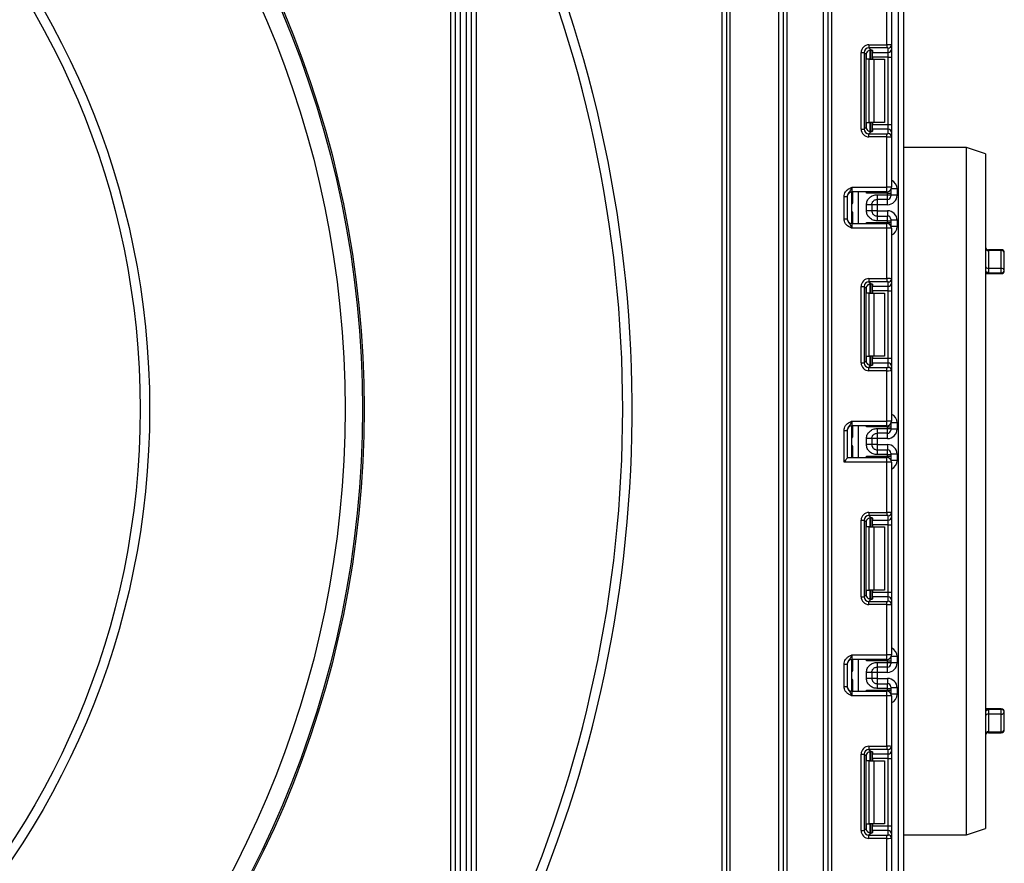
# Model space of a CAD drawing. Units: millimetres. Extents: x 40 to 2075, y -24 to 1455.
# Drawn here: x 663 to 819, y 782 to 916 of the extents above; entities that cross this region are included whole.
import ezdxf

# ---------------------------------------------------------------- set-up
doc = ezdxf.new("R2010")
doc.units = ezdxf.units.MM
doc.header["$LTSCALE"] = 5
doc.linetypes.add('SLD-Сплошная', pattern=[0])

msp = doc.modelspace()

# ---------------------------------------------------------------- linework, layer by layer
at = {"color": 7, "linetype": 'SLD-Сплошная', "lineweight": 25}
for p, q in [((791.07424, 629.59378), (791.07424, 1197.59376)), ((791.57423, 1197.59376), (791.57423, 629.59378)), ((802.22424, 623.84378), (802.22424, 1102.34378)), ((802.97423, 1093.16839), (802.97423, 623.84378)), ((733.72424, 738.06427), (733.72424, 924.34378)), ((734.47424, 924.34378), (734.47424, 739.23474)), ((735.22424, 924.34378), (735.22424, 759.63291)), ((774.22424, 735.59378), (774.22424, 924.34378)), ((774.97424, 735.59378), (774.97424, 924.34378)), ((775.47424, 924.34378), (775.47424, 735.59378)), ((783.22423, 735.59378), (783.22423, 924.34378)), ((783.97424, 627.59378), (783.97424, 924.34378)), ((784.47423, 924.34378), (784.47423, 627.59378)), ((790.32423, 627.59378), (790.32423, 924.34378)), ((800.32424, 911.61229), (800.32424, 919.59377)), ((801.07424, 919.59377), (801.07424, 911.58159)), ((731.22423, 752.38597), (731.22423, 919.34378)), ((731.97424, 739.23474), (731.97424, 919.34378)), ((732.72424, 919.34378), (732.72424, 738.06427)), ((797.51306, 911.61229), (800.32424, 911.61229)), ((797.51306, 911.61229), (797.51306, 911.11602)), ((800.32424, 911.61229), (800.32424, 911.11602)), ((796.27239, 898.24928), (796.27239, 910.37162)), ((796.27239, 910.37162), (796.76866, 910.37162)), ((796.76866, 910.37162), (796.76866, 898.24928)), ((797.0831, 910.05717), (796.76866, 910.37162)), ((797.0831, 898.56373), (797.0831, 910.05717)), ((800.32424, 911.11602), (797.51306, 911.11602)), ((797.51306, 911.11602), (797.85448, 910.77463)), ((797.97424, 910.75544), (797.97424, 909.31044)), ((798.07424, 910.70948), (798.07424, 910.39131)), ((798.07424, 910.39131), (800.57424, 910.39131)), ((798.07424, 909.64691), (798.07424, 910.39131)), ((800.57424, 910.39131), (800.57424, 911.08532)), ((800.57424, 909.64691), (800.57424, 910.39131)), ((801.07424, 911.58159), (801.07424, 910.88758)), ((801.07424, 910.88758), (801.07424, 909.64691)), ((797.56003, 909.31044), (797.12216, 909.31044)), ((797.56003, 899.31045), (797.56003, 909.31044)), ((797.56003, 909.31044), (798.26713, 909.31044)), ((800.57424, 909.64691), (798.07424, 909.64691)), ((798.07424, 909.64691), (798.07424, 909.31044)), ((798.26713, 909.31044), (798.26713, 899.31045)), ((798.26713, 909.31044), (799.97424, 909.31044)), ((799.97424, 909.31044), (799.97424, 899.31045)), ((800.57424, 909.64691), (801.07424, 909.64691)), ((800.57424, 898.97399), (800.57424, 909.64691)), ((801.07424, 909.64691), (801.07424, 898.97399)), ((797.12216, 899.31045), (797.56003, 899.31045)), ((798.26713, 899.31045), (797.56003, 899.31045)), ((797.97424, 899.31045), (797.97424, 897.86546)), ((798.07424, 899.31045), (798.07424, 898.97399)), ((799.97424, 899.31045), (798.26713, 899.31045)), ((796.27239, 898.24928), (796.76866, 898.24928)), ((796.76866, 898.24928), (797.0831, 898.56373)), ((797.85448, 897.84627), (797.51306, 897.50485)), ((798.07424, 898.97399), (800.57424, 898.97399)), ((798.07424, 898.22958), (798.07424, 898.97399)), ((798.07424, 898.22958), (798.07424, 897.91138)), ((800.57424, 898.22958), (798.07424, 898.22958)), ((800.57424, 898.22958), (800.57424, 898.97399)), ((800.57424, 898.97399), (801.07424, 898.97399)), ((800.57424, 897.53555), (800.57424, 898.22958)), ((801.07424, 898.97399), (801.07424, 897.73331)), ((801.07424, 897.73331), (801.07424, 897.03928)), ((797.51306, 897.00858), (797.51306, 897.50485)), ((797.51306, 897.50485), (800.32424, 897.50485)), ((800.32424, 897.00858), (797.51306, 897.00858)), ((800.32424, 897.00858), (800.32424, 897.50485)), ((800.32424, 889.0271), (800.32424, 897.00858)), ((801.07424, 897.03928), (801.07424, 889.0271)), ((812.97424, 895.34376), (802.97423, 895.34376)), ((815.97423, 894.34378), (812.97424, 895.34376)), ((812.97424, 786.34378), (812.97424, 895.34376)), ((815.97423, 894.34378), (815.97423, 787.34378)), ((794.82424, 889.0271), (794.82424, 888.2771)), ((794.82424, 889.0271), (800.32424, 889.0271)), ((800.32424, 888.2771), (794.82424, 888.2771)), ((794.82424, 883.2771), (794.82424, 888.2771)), ((794.97423, 886.68702), (794.97423, 888.2771)), ((800.32424, 888.2771), (800.32424, 889.0271)), ((801.07424, 889.0271), (800.32424, 889.0271)), ((800.97424, 888.65293), (800.97424, 888.59902)), ((800.97424, 888.59902), (800.97424, 888.09909)), ((801.97425, 888.75957), (801.97425, 887.75943)), ((793.57424, 887.5481), (794.07425, 887.5481)), ((793.57424, 884.00613), (793.57424, 887.5481)), ((794.07425, 887.5481), (794.07425, 884.00613)), ((800.47423, 888.09909), (797.12216, 888.09909)), ((798.82424, 887.8447), (800.47423, 887.8447)), ((800.47423, 887.09481), (798.82424, 887.09481)), ((800.47423, 887.8447), (800.47423, 888.09909)), ((800.47423, 888.09909), (800.97424, 888.09909)), ((800.47423, 887.09481), (800.47423, 887.8447)), ((800.47423, 887.8447), (800.97424, 887.8447)), ((800.97424, 888.09909), (800.97424, 887.8447)), ((800.97424, 887.8447), (800.97424, 887.59471)), ((801.97425, 887.75943), (800.97424, 887.75943)), ((794.82613, 885.27711), (794.82613, 886.27712)), ((797.12425, 885.30804), (797.12425, 886.24619)), ((798.82424, 886.25921), (797.97424, 886.25921)), ((797.97424, 886.24619), (797.97424, 885.30804)), ((798.82424, 885.29502), (797.97424, 885.29502)), ((800.47423, 886.25921), (798.82424, 886.25921)), ((798.82424, 886.25921), (798.82424, 885.29502)), ((798.82424, 885.29502), (800.47423, 885.29502)), ((793.57424, 884.00613), (794.07425, 884.00613)), ((794.97423, 883.2771), (794.97423, 884.86721)), ((798.82424, 884.45942), (798.82424, 883.70953)), ((798.82424, 884.45942), (800.47423, 884.45942)), ((800.47423, 883.70953), (798.82424, 883.70953)), ((800.47423, 883.70953), (800.47423, 884.45942)), ((800.47423, 883.45514), (800.47423, 883.70953)), ((800.47423, 883.70953), (800.97424, 883.70953)), ((800.97424, 883.95949), (800.97424, 883.70953)), ((801.97425, 883.7948), (800.97424, 883.7948)), ((800.97424, 883.70953), (800.97424, 883.45514)), ((801.97425, 883.7948), (801.97425, 882.79463)), ((794.82424, 883.2771), (794.82424, 882.5271)), ((794.82424, 883.2771), (800.32424, 883.2771)), ((800.32424, 882.5271), (794.82424, 882.5271)), ((797.12216, 883.45514), (800.47423, 883.45514)), ((800.32424, 882.5271), (800.32424, 883.2771)), ((800.32424, 874.54563), (800.32424, 882.5271)), ((801.07424, 882.5271), (800.32424, 882.5271)), ((800.47423, 883.45514), (800.97424, 883.45514)), ((800.97424, 883.45514), (800.97424, 882.95521)), ((800.97424, 882.95521), (800.97424, 882.90127)), ((801.07424, 882.5271), (801.07424, 874.51494)), ((818.47423, 879.1305), (816.47425, 879.1305)), ((816.47425, 878.99734), (816.47425, 876.17512)), ((818.47423, 878.99734), (816.47425, 878.99734)), ((818.47423, 876.17512), (818.47423, 878.99734)), ((818.97425, 875.8354), (818.97425, 878.6305)), ((816.47425, 876.17512), (816.47425, 875.46526)), ((816.47425, 876.17512), (818.47423, 876.17512)), ((818.47423, 875.46526), (818.47423, 876.17512)), ((797.51306, 874.54563), (800.32424, 874.54563)), ((797.51306, 874.54563), (797.51306, 874.04936)), ((800.32424, 874.54563), (800.32424, 874.04936)), ((801.07424, 874.51494), (801.07424, 873.82091)), ((815.97423, 875.33541), (818.47423, 875.33541)), ((816.47425, 875.46526), (818.47423, 875.46526)), ((796.27239, 861.1826), (796.27239, 873.30495)), ((796.27239, 873.30495), (796.76866, 873.30495)), ((796.76866, 873.30495), (796.76866, 861.1826)), ((797.0831, 872.9905), (796.76866, 873.30495)), ((797.0831, 861.49704), (797.0831, 872.9905)), ((800.32424, 874.04936), (797.51306, 874.04936)), ((797.51306, 874.04936), (797.85448, 873.70795)), ((797.97424, 873.68877), (797.97424, 872.24378)), ((798.07424, 873.64283), (798.07424, 873.32465)), ((798.07424, 873.32465), (800.57424, 873.32465)), ((798.07424, 872.58023), (798.07424, 873.32465)), ((800.57424, 873.32465), (800.57424, 874.01867)), ((800.57424, 872.58023), (800.57424, 873.32465)), ((801.07424, 873.82091), (801.07424, 872.58023)), ((797.56003, 872.24378), (797.12216, 872.24378)), ((797.56003, 862.24377), (797.56003, 872.24378)), ((797.56003, 872.24378), (798.26713, 872.24378)), ((800.57424, 872.58023), (798.07424, 872.58023)), ((798.07424, 872.58023), (798.07424, 872.24378)), ((798.26713, 872.24378), (798.26713, 862.24377)), ((798.26713, 872.24378), (799.97424, 872.24378)), ((799.97424, 872.24378), (799.97424, 862.24377)), ((800.57424, 872.58023), (801.07424, 872.58023)), ((800.57424, 861.90732), (800.57424, 872.58023)), ((801.07424, 872.58023), (801.07424, 861.90732)), ((797.12216, 862.24377), (797.56003, 862.24377)), ((798.26713, 862.24377), (797.56003, 862.24377)), ((797.97424, 862.24377), (797.97424, 860.79879)), ((798.07424, 862.24377), (798.07424, 861.90732)), ((798.07424, 861.90732), (800.57424, 861.90732)), ((798.07424, 861.16291), (798.07424, 861.90732)), ((799.97424, 862.24377), (798.26713, 862.24377)), ((800.57424, 861.16291), (800.57424, 861.90732)), ((800.57424, 861.90732), (801.07424, 861.90732)), ((801.07424, 861.90732), (801.07424, 860.66663)), ((796.27239, 861.1826), (796.76866, 861.1826)), ((796.76866, 861.1826), (797.0831, 861.49704)), ((797.85448, 860.7796), (797.51306, 860.4382)), ((797.51306, 859.94193), (797.51306, 860.4382)), ((797.51306, 860.4382), (800.32424, 860.4382)), ((798.07424, 861.16291), (798.07424, 860.84473)), ((800.57424, 861.16291), (798.07424, 861.16291)), ((800.32424, 859.94193), (800.32424, 860.4382)), ((800.57424, 860.46889), (800.57424, 861.16291)), ((801.07424, 860.66663), (801.07424, 859.97263)), ((800.32424, 859.94193), (797.51306, 859.94193)), ((800.32424, 851.96045), (800.32424, 859.94193)), ((801.07424, 859.97263), (801.07424, 851.96045)), ((794.82424, 851.96045), (794.82424, 851.21044)), ((794.82424, 851.96045), (800.32424, 851.96045)), ((800.32424, 851.21044), (794.82424, 851.21044)), ((794.82424, 846.21045), (794.82424, 851.21044)), ((794.97423, 849.62034), (794.97423, 851.21044)), ((800.47423, 851.03242), (797.12216, 851.03242)), ((798.82424, 850.77803), (800.47423, 850.77803)), ((800.32424, 851.21044), (800.32424, 851.96045)), ((801.07424, 851.96045), (800.32424, 851.96045)), ((800.47423, 850.77803), (800.47423, 851.03242)), ((800.47423, 851.03242), (800.97424, 851.03242)), ((800.47423, 850.02814), (800.47423, 850.77803)), ((800.47423, 850.77803), (800.97424, 850.77803)), ((800.97424, 851.58628), (800.97424, 851.53235)), ((800.97424, 851.53235), (800.97424, 851.03242)), ((800.97424, 851.03242), (800.97424, 850.77803)), ((800.97424, 850.77803), (800.97424, 850.52806)), ((801.97425, 851.69291), (801.97425, 850.69276)), ((793.57424, 850.48142), (794.07425, 850.48142)), ((793.57424, 845.46044), (793.57424, 850.48142)), ((794.07425, 850.48142), (794.07425, 846.16755)), ((794.82613, 848.21044), (794.82613, 849.21044)), ((797.12425, 848.24136), (797.12425, 849.17952)), ((798.82424, 849.19253), (797.97424, 849.19253)), ((797.97424, 849.17952), (797.97424, 848.24136)), ((800.47423, 850.02814), (798.82424, 850.02814)), ((800.47423, 849.19253), (798.82424, 849.19253)), ((798.82424, 849.19253), (798.82424, 848.22835)), ((801.97425, 850.69276), (800.97424, 850.69276)), ((794.97423, 846.21045), (794.97423, 847.80054)), ((798.82424, 848.22835), (797.97424, 848.22835)), ((798.82424, 848.22835), (800.47423, 848.22835)), ((794.07425, 846.21045), (800.32424, 846.21045)), ((797.12216, 846.38846), (800.47423, 846.38846)), ((798.82424, 847.39275), (798.82424, 846.64287)), ((798.82424, 847.39275), (800.47423, 847.39275)), ((800.47423, 846.64287), (798.82424, 846.64287)), ((800.32424, 845.46044), (800.32424, 846.21045)), ((800.47423, 846.64287), (800.47423, 847.39275)), ((800.47423, 846.38846), (800.47423, 846.64287)), ((800.47423, 846.64287), (800.97424, 846.64287)), ((800.47423, 846.38846), (800.97424, 846.38846)), ((800.97424, 846.89283), (800.97424, 846.64287)), ((801.97425, 846.72813), (800.97424, 846.72813)), ((800.97424, 846.64287), (800.97424, 846.38846)), ((800.97424, 846.38846), (800.97424, 845.88854)), ((801.97425, 846.72813), (801.97425, 845.72798)), ((800.32424, 845.46044), (793.57424, 845.46044)), ((800.32424, 837.47896), (800.32424, 845.46044)), ((801.07424, 845.46044), (800.32424, 845.46044)), ((800.97424, 845.88854), (800.97424, 845.83461)), ((801.07424, 845.46044), (801.07424, 837.44827)), ((797.51306, 837.47896), (800.32424, 837.47896)), ((797.51306, 837.47896), (797.51306, 836.9827)), ((800.32424, 836.9827), (797.51306, 836.9827)), ((797.51306, 836.9827), (797.85448, 836.6413)), ((800.32424, 837.47896), (800.32424, 836.9827)), ((800.57424, 836.25798), (800.57424, 836.952)), ((801.07424, 837.44827), (801.07424, 836.75425)), ((801.07424, 836.75425), (801.07424, 835.51356)), ((796.27239, 824.11595), (796.27239, 836.23828)), ((796.27239, 836.23828), (796.76866, 836.23828)), ((796.76866, 836.23828), (796.76866, 824.11595)), ((797.0831, 835.92383), (796.76866, 836.23828)), ((797.0831, 824.43038), (797.0831, 835.92383)), ((797.56003, 835.17711), (797.12216, 835.17711)), ((797.56003, 825.17712), (797.56003, 835.17711)), ((797.56003, 835.17711), (798.26713, 835.17711)), ((797.97424, 836.6221), (797.97424, 835.17711)), ((798.07424, 836.57616), (798.07424, 836.25798)), ((798.07424, 836.25798), (800.57424, 836.25798)), ((798.07424, 835.51356), (798.07424, 836.25798)), ((800.57424, 835.51356), (798.07424, 835.51356)), ((798.07424, 835.51356), (798.07424, 835.17711)), ((798.26713, 835.17711), (798.26713, 825.17712)), ((798.26713, 835.17711), (799.97424, 835.17711)), ((799.97424, 835.17711), (799.97424, 825.17712)), ((800.57424, 835.51356), (800.57424, 836.25798)), ((800.57424, 835.51356), (801.07424, 835.51356)), ((800.57424, 824.84065), (800.57424, 835.51356)), ((801.07424, 835.51356), (801.07424, 824.84065)), ((796.76866, 824.11595), (797.0831, 824.43038)), ((797.12216, 825.17712), (797.56003, 825.17712)), ((798.26713, 825.17712), (797.56003, 825.17712)), ((797.97424, 825.17712), (797.97424, 823.73212)), ((798.07424, 825.17712), (798.07424, 824.84065)), ((798.07424, 824.84065), (800.57424, 824.84065)), ((798.07424, 824.09625), (798.07424, 824.84065)), ((799.97424, 825.17712), (798.26713, 825.17712)), ((800.57424, 824.09625), (800.57424, 824.84065)), ((800.57424, 824.84065), (801.07424, 824.84065)), ((801.07424, 824.84065), (801.07424, 823.59998)), ((796.27239, 824.11595), (796.76866, 824.11595)), ((797.85448, 823.71293), (797.51306, 823.37153)), ((797.51306, 822.87526), (797.51306, 823.37153)), ((797.51306, 823.37153), (800.32424, 823.37153)), ((800.32424, 822.87526), (797.51306, 822.87526)), ((798.07424, 824.09625), (798.07424, 823.77806)), ((800.57424, 824.09625), (798.07424, 824.09625)), ((800.32424, 822.87526), (800.32424, 823.37153)), ((800.32424, 814.89378), (800.32424, 822.87526)), ((800.57424, 823.40223), (800.57424, 824.09625)), ((801.07424, 823.59998), (801.07424, 822.90596)), ((801.07424, 822.90596), (801.07424, 814.89378)), ((794.82424, 814.89378), (794.82424, 814.14378)), ((794.82424, 814.89378), (800.32424, 814.89378)), ((800.32424, 814.14378), (800.32424, 814.89378)), ((801.07424, 814.89378), (800.32424, 814.89378)), ((793.57424, 813.41475), (794.07425, 813.41475)), ((793.57424, 809.87279), (793.57424, 813.41475)), ((794.07425, 813.41475), (794.07425, 809.87279)), ((800.32424, 814.14378), (794.82424, 814.14378)), ((794.82424, 809.14378), (794.82424, 814.14378)), ((794.97423, 812.55369), (794.97423, 814.14378)), ((800.47423, 813.96575), (797.12216, 813.96575)), ((798.82424, 813.71136), (800.47423, 813.71136)), ((800.47423, 813.71136), (800.47423, 813.96575)), ((800.47423, 813.96575), (800.97424, 813.96575)), ((800.47423, 812.96147), (800.47423, 813.71136)), ((800.47423, 813.71136), (800.97424, 813.71136)), ((800.97424, 814.51961), (800.97424, 814.46569)), ((800.97424, 814.46569), (800.97424, 813.96575)), ((800.97424, 813.96575), (800.97424, 813.71136)), ((800.97424, 813.71136), (800.97424, 813.46139)), ((801.97425, 813.62609), (800.97424, 813.62609)), ((801.97425, 814.62625), (801.97425, 813.62609)), ((794.82613, 811.14377), (794.82613, 812.14377)), ((797.12425, 811.17469), (797.12425, 812.11285)), ((798.82424, 812.12586), (797.97424, 812.12586)), ((797.97424, 812.11285), (797.97424, 811.17469)), ((800.47423, 812.96147), (798.82424, 812.96147)), ((800.47423, 812.12586), (798.82424, 812.12586)), ((798.82424, 812.12586), (798.82424, 811.1617)), ((794.97423, 809.14378), (794.97423, 810.73387)), ((798.82424, 811.1617), (797.97424, 811.1617)), ((798.82424, 811.1617), (800.47423, 811.1617)), ((798.82424, 810.32608), (798.82424, 809.5762)), ((798.82424, 810.32608), (800.47423, 810.32608)), ((800.47423, 809.5762), (800.47423, 810.32608)), ((793.57424, 809.87279), (794.07425, 809.87279)), ((794.82424, 809.14378), (794.82424, 808.39378)), ((794.82424, 809.14378), (800.32424, 809.14378)), ((797.12216, 809.32179), (800.47423, 809.32179)), ((800.47423, 809.5762), (798.82424, 809.5762)), ((800.32424, 808.39378), (800.32424, 809.14378)), ((800.47423, 809.32179), (800.47423, 809.5762)), ((800.47423, 809.5762), (800.97424, 809.5762)), ((800.47423, 809.32179), (800.97424, 809.32179)), ((800.97424, 809.82616), (800.97424, 809.5762)), ((801.97425, 809.66146), (800.97424, 809.66146)), ((800.97424, 809.5762), (800.97424, 809.32179)), ((800.97424, 809.32179), (800.97424, 808.82187)), ((800.97424, 808.82187), (800.97424, 808.76794)), ((801.97425, 809.66146), (801.97425, 808.66131)), ((800.32424, 808.39378), (794.82424, 808.39378)), ((800.32424, 800.4123), (800.32424, 808.39378)), ((801.07424, 808.39378), (800.32424, 808.39378)), ((801.07424, 808.39378), (801.07424, 800.3816)), ((818.47423, 806.35215), (815.97423, 806.35215)), ((816.47425, 806.22229), (816.47425, 805.51243)), ((818.47423, 806.22229), (816.47425, 806.22229)), ((816.47425, 805.51243), (816.47425, 802.69021)), ((818.47423, 805.51243), (816.47425, 805.51243)), ((818.47423, 805.51243), (818.47423, 806.22229)), ((818.47423, 802.69021), (818.47423, 805.51243)), ((818.97425, 803.05706), (818.97425, 805.85214)), ((816.47425, 802.69021), (818.47423, 802.69021)), ((816.47425, 802.55707), (818.47423, 802.55707)), ((797.51306, 800.4123), (800.32424, 800.4123)), ((797.51306, 800.4123), (797.51306, 799.91603)), ((800.32424, 799.91603), (797.51306, 799.91603)), ((797.51306, 799.91603), (797.85448, 799.57463)), ((797.97424, 799.55543), (797.97424, 798.11044)), ((798.07424, 799.50949), (798.07424, 799.19131)), ((800.32424, 800.4123), (800.32424, 799.91603)), ((800.57424, 799.19131), (800.57424, 799.88533)), ((801.07424, 800.3816), (801.07424, 799.68758)), ((801.07424, 799.68758), (801.07424, 798.44689)), ((796.27239, 787.04928), (796.27239, 799.17161)), ((796.27239, 799.17161), (796.76866, 799.17161)), ((796.76866, 799.17161), (796.76866, 787.04928)), ((797.0831, 798.85717), (796.76866, 799.17161)), ((797.0831, 787.36372), (797.0831, 798.85717)), ((797.56003, 798.11044), (797.12216, 798.11044)), ((797.56003, 788.11045), (797.56003, 798.11044)), ((797.56003, 798.11044), (798.26713, 798.11044)), ((798.07424, 799.19131), (800.57424, 799.19131)), ((798.07424, 798.44689), (798.07424, 799.19131)), ((800.57424, 798.44689), (798.07424, 798.44689)), ((798.07424, 798.44689), (798.07424, 798.11044)), ((798.26713, 798.11044), (798.26713, 788.11045)), ((798.26713, 798.11044), (799.97424, 798.11044)), ((799.97424, 798.11044), (799.97424, 788.11045)), ((800.57424, 798.44689), (800.57424, 799.19131)), ((800.57424, 798.44689), (801.07424, 798.44689)), ((800.57424, 787.77398), (800.57424, 798.44689)), ((801.07424, 798.44689), (801.07424, 787.77398)), ((796.27239, 787.04928), (796.76866, 787.04928)), ((796.76866, 787.04928), (797.0831, 787.36372)), ((797.12216, 788.11045), (797.56003, 788.11045)), ((798.26713, 788.11045), (797.56003, 788.11045)), ((797.97424, 788.11045), (797.97424, 786.66545)), ((798.07424, 788.11045), (798.07424, 787.77398)), ((798.07424, 787.77398), (800.57424, 787.77398)), ((798.07424, 787.02958), (798.07424, 787.77398)), ((798.07424, 787.02958), (798.07424, 786.71139)), ((800.57424, 787.02958), (798.07424, 787.02958)), ((799.97424, 788.11045), (798.26713, 788.11045)), ((800.57424, 787.02958), (800.57424, 787.77398)), ((800.57424, 787.77398), (801.07424, 787.77398)), ((800.57424, 786.33556), (800.57424, 787.02958)), ((801.07424, 787.77398), (801.07424, 786.53331)), ((812.97424, 786.34378), (815.97423, 787.34378)), ((797.85448, 786.64626), (797.51306, 786.30486)), ((797.51306, 785.80859), (797.51306, 786.30486)), ((797.51306, 786.30486), (800.32424, 786.30486)), ((800.32424, 785.80859), (797.51306, 785.80859)), ((800.32424, 785.80859), (800.32424, 786.30486)), ((800.32424, 777.82711), (800.32424, 785.80859)), ((801.07424, 786.53331), (801.07424, 785.83929)), ((801.07424, 785.83929), (801.07424, 777.82711)), ((802.97423, 786.34378), (812.97424, 786.34378))]:
    msp.add_line(p, q, dxfattribs=at)
at = {"color": 8, "linetype": 'SLD-Сплошная', "lineweight": 25}
for p, q in [((797.12216, 909.31044), (797.12216, 910.29636)), ((797.7232, 910.7741), (797.7232, 909.31044)), ((797.72528, 909.31044), (797.72528, 910.77427)), ((797.12216, 898.32453), (797.12216, 899.31045)), ((797.7232, 899.31045), (797.7232, 897.84486)), ((797.72528, 897.84489), (797.72528, 899.31045)), ((795.81031, 888.2771), (795.81031, 883.2771)), ((797.12216, 888.09909), (797.12216, 888.2771)), ((800.47423, 888.09909), (800.47423, 888.29227)), ((800.97177, 888.64867), (800.97424, 888.59902)), ((801.97425, 888.75957), (801.02491, 888.75957)), ((794.97423, 887.2721), (794.82424, 887.2721)), ((798.82424, 887.09481), (798.82424, 886.25921)), ((800.47423, 886.25921), (800.47423, 887.09481)), ((794.82613, 886.27712), (794.82424, 886.27712)), ((794.82424, 885.27711), (794.82613, 885.27711)), ((798.82424, 885.29502), (798.82424, 884.45942)), ((800.47423, 885.29502), (800.47423, 884.45942)), ((794.97423, 884.28213), (794.82424, 884.28213)), ((797.12216, 883.2771), (797.12216, 883.45514)), ((800.47423, 883.26196), (800.47423, 883.45514)), ((800.97177, 882.90553), (800.97424, 882.95521)), ((801.97425, 882.79463), (801.02491, 882.79463)), ((816.47425, 879.1305), (816.47425, 878.99734)), ((818.47423, 878.99734), (818.47423, 879.1305)), ((815.97423, 875.46526), (816.47425, 875.46526)), ((818.47423, 875.33541), (818.47423, 875.46526)), ((797.12216, 872.24378), (797.12216, 873.2297)), ((797.7232, 873.70743), (797.7232, 872.24378)), ((797.72528, 872.24378), (797.72528, 873.70761)), ((797.12216, 861.25787), (797.12216, 862.24377)), ((797.7232, 862.24377), (797.7232, 860.77821)), ((797.72528, 860.77823), (797.72528, 862.24377)), ((795.81031, 851.21044), (795.81031, 846.21045)), ((797.12216, 851.03242), (797.12216, 851.21044)), ((800.47423, 851.03242), (800.47423, 851.2256)), ((800.97177, 851.582), (800.97424, 851.53235)), ((801.97425, 851.69291), (801.02491, 851.69291)), ((794.82613, 849.21044), (794.82424, 849.21044)), ((798.82424, 850.02814), (798.82424, 849.19253)), ((800.47423, 849.19253), (800.47423, 850.02814)), ((794.82424, 848.21044), (794.82613, 848.21044)), ((798.82424, 848.22835), (798.82424, 847.39275)), ((800.47423, 848.22835), (800.47423, 847.39275)), ((797.12216, 846.21045), (797.12216, 846.38846)), ((800.47423, 846.19529), (800.47423, 846.38846)), ((800.97177, 845.83887), (800.97424, 845.88854)), ((801.97425, 845.72798), (801.02491, 845.72798)), ((797.12216, 835.17711), (797.12216, 836.16303)), ((797.7232, 836.64076), (797.7232, 835.17711)), ((797.72528, 835.17711), (797.72528, 836.64094)), ((797.12216, 824.1912), (797.12216, 825.17712)), ((797.7232, 825.17712), (797.7232, 823.71154)), ((797.72528, 823.71156), (797.72528, 825.17712)), ((795.81031, 814.14378), (795.81031, 809.14378)), ((797.12216, 813.96575), (797.12216, 814.14378)), ((800.47423, 813.96575), (800.47423, 814.15893)), ((800.97177, 814.51535), (800.97424, 814.46569)), ((801.97425, 814.62625), (801.02491, 814.62625)), ((794.97423, 813.13877), (794.82424, 813.13877)), ((794.82613, 812.14377), (794.82424, 812.14377)), ((798.82424, 812.96147), (798.82424, 812.12586)), ((800.47423, 812.12586), (800.47423, 812.96147)), ((794.82424, 811.14377), (794.82613, 811.14377)), ((794.97423, 810.14879), (794.82424, 810.14879)), ((798.82424, 811.1617), (798.82424, 810.32608)), ((800.47423, 811.1617), (800.47423, 810.32608)), ((797.12216, 809.14378), (797.12216, 809.32179)), ((800.47423, 809.12863), (800.47423, 809.32179)), ((800.97177, 808.77221), (800.97424, 808.82187)), ((801.97425, 808.66131), (801.02491, 808.66131)), ((816.47425, 806.22229), (815.97423, 806.22229)), ((818.47423, 806.22229), (818.47423, 806.35215)), ((816.47425, 802.69021), (816.47425, 802.55707)), ((818.47423, 802.55707), (818.47423, 802.69021)), ((797.7232, 799.57409), (797.7232, 798.11044)), ((797.72528, 798.11044), (797.72528, 799.57427)), ((797.12216, 798.11044), (797.12216, 799.09636)), ((797.12216, 787.12453), (797.12216, 788.11045)), ((797.7232, 788.11045), (797.7232, 786.64488)), ((797.72528, 786.64489), (797.72528, 788.11045))]:
    msp.add_line(p, q, dxfattribs=at)
at = {"color": 7, "linetype": 'SLD-Сплошная', "lineweight": 25}
for radius in [161.5, 161.23551, 158.5, 127.5, 126]:
    msp.add_circle((555.97424, 853.84378), radius, dxfattribs=at)
for centre, radius, start, end in [((555.97424, 853.84378), 204, 331.0698697, 20.4294917), ((555.97424, 853.84378), 202.5, 331.8473046, 20.5876597), ((800.57606, 911.58351), 0.49819, 269.7905843, 359.7792217), ((800.57612, 910.88944), 0.49813, 269.7837511, 359.7860548), ((800.57607, 897.73141), 0.49817, 0.2188249, 90.2113692), ((800.57612, 897.03742), 0.49813, 0.2139452, 90.2162489), ((794.82424, 887.52711), 0.75, 90, 180), ((800.32424, 889.02711), 0.75, 270, 0), ((794.47424, 887.2721), 0.5, 314.427004, 0), ((800.47428, 887.59477), 0.49996, 269.9943085, 359.9937376), ((794.82424, 884.02711), 0.75, 180, 270), ((794.47424, 884.28212), 0.5, 0, 45.572996), ((800.47428, 883.95946), 0.49996, 0.0028467, 90.0056916), ((800.32424, 882.52711), 0.75, 0, 90), ((816.41655, 879.44288), 0.44926, 190.0851012, 277.3799875), ((816.47424, 879.63049), 0.5, 180, 270), ((818.53196, 878.55183), 0.44923, 10.0859991, 97.3835296), ((818.47424, 878.63049), 0.5, 0, 90), ((816.40695, 876.6139), 0.44391, 192.8905434, 278.7202826), ((818.54157, 875.7364), 0.44386, 12.8887334, 98.7267653), ((818.53073, 875.91174), 0.45004, 262.7874045, 350.2343639), ((818.47424, 875.83541), 0.5, 270, 0), ((800.5761, 874.51682), 0.49815, 269.7861909, 359.783615), ((800.5761, 873.8228), 0.49815, 269.7861909, 359.783615), ((800.57608, 860.66475), 0.49817, 0.2163508, 90.2121229), ((800.57609, 859.97074), 0.49816, 0.2173617, 90.2128324), ((794.82424, 850.46044), 0.75, 90, 180), ((800.32424, 851.96044), 0.75, 270, 0), ((794.47424, 850.20403), 0.5, 314.4265709, 359.7137842), ((800.4743, 850.52809), 0.49994, 269.9925929, 359.9971611), ((794.47431, 847.21617), 0.49993, 0.1423035, 45.5760593), ((800.32424, 845.46044), 0.75, 0, 90), ((800.47428, 846.89279), 0.49997, 0.005265, 90.004981), ((800.5761, 837.45015), 0.49815, 269.7861909, 359.783615), ((800.5761, 836.75613), 0.49815, 269.7861909, 359.783615), ((800.57609, 823.59809), 0.49816, 0.2173617, 90.2128324), ((800.57609, 822.90407), 0.49816, 0.2173617, 90.2128324), ((800.32424, 814.89378), 0.75, 270, 0), ((794.82424, 813.39378), 0.75, 90, 180), ((800.47428, 813.46143), 0.49996, 269.9943085, 359.9954455), ((794.47424, 813.13876), 0.5, 314.427004, 0), ((794.47424, 810.14879), 0.5, 360, 45.572996), ((800.47428, 809.82612), 0.49996, 0.0045545, 90.0056915), ((794.82424, 809.89378), 0.75, 180, 270), ((800.32424, 808.39378), 0.75, 0, 90), ((816.40695, 805.07364), 0.44392, 81.2801122, 167.1067255), ((818.53074, 805.77583), 0.45002, 9.7635903, 97.2146412), ((818.54155, 805.95119), 0.44389, 261.2768707, 347.1076306), ((818.47424, 805.85215), 0.5, 0, 90), ((816.41653, 802.2447), 0.44923, 82.6171039, 169.9178073), ((816.47424, 802.05706), 0.5, 90, 180), ((818.53195, 803.13572), 0.44924, 262.6173904, 349.9153009), ((818.47424, 803.05706), 0.5, 270, 0), ((800.5761, 800.38348), 0.49815, 269.7861909, 359.783615), ((800.57609, 799.68947), 0.49816, 269.7871676, 359.7826383), ((800.57609, 786.53142), 0.49816, 0.2173617, 90.2128324), ((800.5761, 785.83741), 0.49815, 0.216385, 90.2138091)]:
    msp.add_arc(centre, radius, start, end, dxfattribs=at)
at = {"color": 8, "linetype": 'SLD-Сплошная', "lineweight": 25}
for centre, radius, start, end in [((794.47465, 887.26696), 0.49959, 314.4078197, 0.0057369), ((794.47467, 884.28728), 0.49956, 359.9932693, 45.5931742), ((794.81189, 850.39283), 0.24794, 272.8540602, 310.9017723), ((794.47447, 850.20035), 0.49976, 314.4160804, 359.9991846), ((794.47457, 847.22057), 0.49966, 359.9960024, 45.5887326), ((794.81745, 847.49422), 0.31982, 271.2161479, 299.3547663), ((794.47447, 813.13368), 0.49976, 314.4160804, 359.9991846), ((794.47443, 810.15386), 0.4998, 0.0028925, 45.5818425)]:
    msp.add_arc(centre, radius, start, end, dxfattribs=at)
at = {"color": 7, "linetype": 'SLD-Сплошная', "lineweight": 25}
for centre, major_axis, ratio, start_param, end_param in [((797.53177, 910.35291), (0.89711, -0.89711), 0.985256536, 2.363620832, 3.919564476), ((800.32424, 911.5816), (0.75, 0), 0.040928187, 0, 1.570796327), ((797.53177, 910.35291), (-0.54877, 0.54877), 0.966399152, 5.505213485, 7.061157129), ((797.83873, 910.04595), (0.53827, -0.53827), 0.985256536, 3.097730129, 3.919564476), ((797.32424, 910.70949), (0.75, 0), 0.122784561, 0, 0.785584382), ((800.32424, 911.08533), (0.25, 0), 0.122784561, 0, 1.570796327), ((797.53177, 898.26798), (0.89711, 0.89711), 0.985256536, 2.363620832, 3.919564476), ((797.53177, 898.26798), (0.54877, 0.54877), 0.966399152, 2.363620832, 3.919564476), ((797.83873, 898.57494), (0.53827, 0.53827), 0.985256536, 2.363620832, 3.185455178), ((797.32424, 897.91139), (0.75, 0), 0.122784561, 5.497600925, 6.283185307), ((800.32424, 897.53556), (0.25, 0), 0.122784561, 4.71238898, 6.283185307), ((800.32424, 897.03929), (0.75, 0), 0.040928187, 4.71238898, 6.283185307), ((800.47424, 887.75943), (0, -1.50023), 0.999847695, 0, 1.570796327), ((800.47424, 883.79479), (0, -1.50023), 0.999847695, 1.570796327, 3.141592654), ((797.53177, 873.28624), (0.89711, -0.89711), 0.985256536, 2.363620832, 3.919564476), ((800.32424, 874.51494), (0.75, 0), 0.040928187, 0, 1.570796327), ((797.53177, 873.28624), (-0.54877, 0.54877), 0.966399152, 5.505213485, 7.061157129), ((797.83873, 872.97928), (0.53827, -0.53827), 0.985256536, 3.097730129, 3.919564476), ((797.32424, 873.64283), (0.75, 0), 0.122784561, 0, 0.785584382), ((800.32424, 874.01866), (0.25, 0), 0.122784561, 0, 1.570796327), ((797.53177, 861.20131), (0.89711, 0.89711), 0.985256536, 2.363620832, 3.919564476), ((797.53177, 861.20131), (0.54877, 0.54877), 0.966399152, 2.363620832, 3.919564476), ((797.83873, 861.50827), (0.53827, 0.53827), 0.985256536, 2.363620832, 3.185455178), ((797.32424, 860.84473), (0.75, 0), 0.122784561, 5.497600925, 6.283185307), ((800.32424, 860.46889), (0.25, 0), 0.122784561, 4.71238898, 6.283185307), ((800.32424, 859.97262), (0.75, 0), 0.040928187, 4.71238898, 6.283185307), ((800.47424, 850.69276), (0, -1.50023), 0.999847695, 0, 1.570796327), ((800.47424, 846.72813), (0, -1.50023), 0.999847695, 1.570796327, 3.141592654), ((797.53177, 836.21958), (0.89711, -0.89711), 0.985256536, 2.363620832, 3.919564476), ((797.53177, 836.21958), (-0.54877, 0.54877), 0.966399152, 5.505213485, 7.061157129), ((800.32424, 837.44827), (0.75, 0), 0.040928187, 0, 1.570796327), ((800.32424, 836.952), (0.25, 0), 0.122784561, 0, 1.570796327), ((797.83873, 835.91262), (0.53827, -0.53827), 0.985256536, 3.097730129, 3.919564476), ((797.32424, 836.57616), (0.75, 0), 0.122784561, 0, 0.785584382), ((797.83873, 824.4416), (0.53827, 0.53827), 0.985256536, 2.363620832, 3.185455178), ((797.53177, 824.13464), (0.89711, 0.89711), 0.985256536, 2.363620832, 3.919564476), ((797.53177, 824.13464), (0.54877, 0.54877), 0.966399152, 2.363620832, 3.919564476), ((797.32424, 823.77806), (0.75, 0), 0.122784561, 5.497600925, 6.283185307), ((800.32424, 823.40223), (0.25, 0), 0.122784561, 4.71238898, 6.283185307), ((800.32424, 822.90595), (0.75, 0), 0.040928187, 4.71238898, 6.283185307), ((800.47424, 813.62609), (0, -1.50023), 0.999847695, 0, 1.570796327), ((800.47424, 809.66146), (0, -1.50023), 0.999847695, 1.570796327, 3.141592654), ((797.53177, 799.15291), (0.89711, -0.89711), 0.985256536, 2.363620832, 3.919564476), ((797.53177, 799.15291), (-0.54877, 0.54877), 0.966399152, 5.505213485, 7.061157129), ((797.83873, 798.84595), (0.53827, -0.53827), 0.985256536, 3.097730129, 3.919564476), ((797.32424, 799.50949), (0.75, 0), 0.122784561, 0, 0.785584382), ((800.32424, 800.3816), (0.75, 0), 0.040928187, 0, 1.570796327), ((800.32424, 799.88533), (0.25, 0), 0.122784561, 0, 1.570796327), ((797.53177, 787.06798), (0.89711, 0.89711), 0.985256536, 2.363620832, 3.919564476), ((797.53177, 787.06798), (0.54877, 0.54877), 0.966399152, 2.363620832, 3.919564476), ((797.83873, 787.37494), (0.53827, 0.53827), 0.985256536, 2.363620832, 3.185455178), ((797.32424, 786.71139), (0.75, 0), 0.122784561, 5.497600925, 6.283185307), ((800.32424, 786.33556), (0.25, 0), 0.122784561, 4.71238898, 6.283185307), ((800.32424, 785.83929), (0.75, 0), 0.040928187, 4.71238898, 6.283185307)]:
    msp.add_ellipse(centre, major_axis=major_axis, ratio=ratio, start_param=start_param, end_param=end_param, dxfattribs=at)
at = {"color": 8, "linetype": 'SLD-Сплошная', "lineweight": 25}
for centre, major_axis, ratio, start_param, end_param in [((800.47424, 888.75958), (0, -1.50023), 0.999847695, 1.570796327, 2.730075808), ((794.47424, 886.27711), (0, 0.5), 0.984183324, 5.138156409, 5.491911009), ((794.47424, 885.27711), (0, 0.5), 0.984183324, 3.932866952, 4.286621551), ((800.47424, 882.79464), (0, -1.50023), 0.999847695, 0.411516846, 1.570796327), ((800.47424, 851.69291), (0, -1.50023), 0.999847695, 1.570796327, 2.730075808), ((794.47424, 849.21044), (0, 0.5), 0.984183324, 5.138156409, 5.491911009), ((794.47424, 848.21044), (0, 0.5), 0.984183324, 3.932866952, 4.286621551), ((800.47424, 845.72798), (0, -1.50023), 0.999847695, 0.411516846, 1.570796327), ((800.47424, 814.62625), (0, -1.50023), 0.999847695, 1.570796327, 2.730075808), ((794.47424, 812.14378), (0, 0.5), 0.984183324, 5.138156409, 5.491911009), ((794.47424, 811.14378), (0, 0.5), 0.984183324, 3.932866952, 4.286621551), ((800.47424, 808.66131), (0, -1.50023), 0.999847695, 0.411516846, 1.570796327)]:
    msp.add_ellipse(centre, major_axis=major_axis, ratio=ratio, start_param=start_param, end_param=end_param, dxfattribs=at)
at = {"color": 7, "linetype": 'SLD-Сплошная', "lineweight": 25}
for points, knots in [([(797.32423, 910.60696), (797.37252, 910.64456), (797.46926, 910.71985), (797.63762, 910.77296), (797.7675, 910.78293), (797.83219, 910.77676), (797.85448, 910.77463)], [0, 0, 0, 0, 0.288949026, 0.578796501, 0.854862085, 1, 1, 1, 1]), ([(797.85448, 897.84627), (797.80534, 897.84285), (797.70682, 897.836), (797.53051, 897.87669), (797.40164, 897.94718), (797.34047, 897.99993), (797.32423, 898.01393)], [0, 0, 0, 0, 0.306783148, 0.615113992, 0.897867274, 1, 1, 1, 1]), ([(793.57424, 887.5481), (793.58526, 887.67486), (793.60898, 887.94778), (793.80792, 888.33591), (794.10904, 888.64577), (794.44617, 888.85476), (794.66578, 888.95593), (794.78522, 889.00968), (794.80387, 889.01797), (794.82209, 889.02614), (794.82424, 889.0271)], [0, 0, 0, 0, 0.183976265, 0.396134016, 0.618944558, 0.805850231, 0.970292978, 0.970927469, 0.996568337, 1, 1, 1, 1]), ([(794.82424, 889.0271), (794.82344, 889.02532), (794.81252, 889.0009), (794.74368, 888.84706), (794.6202, 888.58375), (794.42307, 888.30599), (794.22624, 888.06073), (794.0962, 887.80015), (794.08107, 887.62644), (794.07425, 887.5481)], [0, 0, 0, 0, 0.003314338, 0.045528795, 0.286852506, 0.504146931, 0.703120609, 0.866115776, 1, 1, 1, 1]), ([(794.92239, 886.48362), (794.93163, 886.49894), (794.95013, 886.52958), (794.96849, 886.59729), (794.97395, 886.65158), (794.97419, 886.68175), (794.97423, 886.68702)], [0, 0, 0, 0, 0.309064495, 0.618273459, 0.933235134, 1, 1, 1, 1]), ([(797.12425, 886.24619), (797.13016, 886.35655), (797.14175, 886.57275), (797.24404, 886.88184), (797.41031, 887.16245), (797.70516, 887.47798), (798.17425, 887.78452), (798.60655, 887.82454), (798.82424, 887.8447)], [0, 0, 0, 0, 0.127689961, 0.250152522, 0.373290865, 0.502920893, 0.749681766, 1, 1, 1, 1]), ([(797.97424, 886.24619), (797.98425, 886.34642), (798, 886.50415), (798.09959, 886.70104), (798.21314, 886.84706), (798.35948, 886.9645), (798.56232, 887.06848), (798.72327, 887.08466), (798.82424, 887.09481)], [0, 0, 0, 0, 0.224083725, 0.352600896, 0.491960421, 0.640025447, 0.77417973, 1, 1, 1, 1]), ([(798.82424, 887.8447), (798.82424, 887.74533), (798.82424, 887.54658), (798.82424, 887.29692), (798.82424, 887.12421), (798.82424, 887.10461), (798.82424, 887.09481)], [0, 0, 0, 0, 0.250001244, 0.500008419, 0.750001553, 1, 1, 1, 1]), ([(794.82613, 886.27712), (794.82643, 886.27834), (794.84402, 886.34805), (794.88355, 886.41643), (794.92239, 886.48362)], [0, 0, 0, 0, 0.0173874605, 1, 1, 1, 1]), ([(794.92239, 885.07061), (794.88355, 885.1378), (794.84402, 885.20618), (794.82643, 885.27589), (794.82613, 885.27711)], [0, 0, 0, 0, 0.9826125395, 1, 1, 1, 1]), ([(797.97424, 886.24619), (797.96146, 886.24619), (797.93591, 886.24619), (797.73935, 886.24619), (797.45839, 886.24619), (797.23563, 886.24619), (797.12425, 886.24619)], [0, 0, 0, 0, 0.2499983297, 0.4999984399, 0.7500016703, 1, 1, 1, 1]), ([(797.97424, 885.30804), (797.96146, 885.30804), (797.93591, 885.30804), (797.73935, 885.30804), (797.45839, 885.30804), (797.23563, 885.30804), (797.12425, 885.30804)], [0, 0, 0, 0, 0.2499983297, 0.4999984399, 0.7500016703, 1, 1, 1, 1]), ([(798.82424, 883.70953), (798.60664, 883.72971), (798.17437, 883.7698), (797.70531, 884.07621), (797.41028, 884.39158), (797.24402, 884.67215), (797.14174, 884.98132), (797.13016, 885.19761), (797.12425, 885.30804)], [0, 0, 0, 0, 0.250213841, 0.497060724, 0.626630189, 0.749747579, 0.872230953, 1, 1, 1, 1]), ([(797.97424, 885.30804), (797.98424, 885.20779), (797.99998, 885.05007), (798.0996, 884.85318), (798.21314, 884.70717), (798.35948, 884.5897), (798.56232, 884.48572), (798.72327, 884.46956), (798.82424, 884.45942)], [0, 0, 0, 0, 0.22410333, 0.352599105, 0.491957142, 0.640043215, 0.774186082, 1, 1, 1, 1]), ([(794.82424, 882.5271), (794.82209, 882.52806), (794.80386, 882.53623), (794.78523, 882.54455), (794.66579, 882.5983), (794.44616, 882.69943), (794.10905, 882.90847), (793.80793, 883.21831), (793.60897, 883.60644), (793.58525, 883.87936), (793.57424, 884.00613)], [0, 0, 0, 0, 0.003431633, 0.029078188, 0.029712673, 0.194147712, 0.381059558, 0.603868146, 0.816011038, 1, 1, 1, 1]), ([(794.07425, 884.00613), (794.08107, 883.92779), (794.0962, 883.75408), (794.22625, 883.4935), (794.42305, 883.2482), (794.62025, 882.97048), (794.74352, 882.70708), (794.81258, 882.55334), (794.82344, 882.52889), (794.82424, 882.5271)], [0, 0, 0, 0, 0.133882518, 0.296875608, 0.495859465, 0.713151122, 0.954471758, 0.996670264, 1, 1, 1, 1]), ([(794.97423, 884.86721), (794.97289, 884.89698), (794.97043, 884.95164), (794.95017, 885.0243), (794.93161, 885.05524), (794.92239, 885.07061)], [0, 0, 0, 0, 0.3758027878, 0.6899959491, 1, 1, 1, 1]), ([(816.47425, 875.46526), (816.47303, 875.46584), (816.42434, 875.48902), (816.30552, 875.5381), (816.15885, 875.58989), (816.08979, 875.59075), (816.06957, 875.59101)], [0, 0, 0, 0, 0.008158317, 0.325084037, 0.802382452, 1, 1, 1, 1]), ([(797.32423, 873.54028), (797.37252, 873.57788), (797.46925, 873.65319), (797.63762, 873.70629), (797.7675, 873.71627), (797.83219, 873.71008), (797.85448, 873.70795)], [0, 0, 0, 0, 0.288958185, 0.578801403, 0.854862933, 1, 1, 1, 1]), ([(797.85448, 860.7796), (797.80534, 860.77617), (797.70682, 860.7693), (797.53052, 860.81005), (797.40163, 860.88051), (797.34047, 860.93327), (797.32423, 860.94727)], [0, 0, 0, 0, 0.30678363, 0.61512508, 0.897867179, 1, 1, 1, 1]), ([(793.57424, 850.48142), (793.58525, 850.60818), (793.60898, 850.88111), (793.80792, 851.26925), (794.10905, 851.5791), (794.44616, 851.78812), (794.66579, 851.88925), (794.78523, 851.943), (794.80386, 851.95132), (794.82209, 851.95949), (794.82424, 851.96045)], [0, 0, 0, 0, 0.183988484, 0.396137326, 0.618945336, 0.805852792, 0.970287404, 0.970921888, 0.996568376, 1, 1, 1, 1]), ([(794.82424, 851.96045), (794.82344, 851.95866), (794.81258, 851.93421), (794.74352, 851.78047), (794.62025, 851.51707), (794.42306, 851.23934), (794.22624, 850.99407), (794.0962, 850.73348), (794.08107, 850.55976), (794.07425, 850.48142)], [0, 0, 0, 0, 0.003329726, 0.045528102, 0.286847998, 0.504138989, 0.703109522, 0.866109606, 1, 1, 1, 1]), ([(797.12425, 849.17952), (797.13016, 849.28988), (797.14175, 849.50609), (797.24404, 849.81517), (797.41031, 850.09579), (797.70517, 850.41129), (798.17424, 850.71786), (798.60655, 850.75788), (798.82424, 850.77803)], [0, 0, 0, 0, 0.127690117, 0.250152827, 0.37329132, 0.502917263, 0.74968146, 1, 1, 1, 1]), ([(798.82424, 850.77803), (798.82424, 850.67866), (798.82424, 850.47991), (798.82424, 850.23027), (798.82424, 850.05752), (798.82424, 850.03793), (798.82424, 850.02814)], [0, 0, 0, 0, 0.250000977, 0.49999746, 0.750004088, 1, 1, 1, 1]), ([(794.82613, 849.21044), (794.82643, 849.21166), (794.84399, 849.28156), (794.88354, 849.34985), (794.92239, 849.41696)], [0, 0, 0, 0, 0.017410695, 1, 1, 1, 1]), ([(794.92239, 849.41696), (794.93163, 849.43228), (794.95013, 849.46292), (794.96849, 849.53064), (794.97395, 849.58491), (794.97419, 849.61507), (794.97423, 849.62034)], [0, 0, 0, 0, 0.309132672, 0.618367364, 0.933355245, 1, 1, 1, 1]), ([(797.97424, 849.17952), (797.96146, 849.17952), (797.93591, 849.17952), (797.73935, 849.17952), (797.45839, 849.17952), (797.23563, 849.17952), (797.12425, 849.17952)], [0, 0, 0, 0, 0.2499983297, 0.4999984399, 0.7500016703, 1, 1, 1, 1]), ([(797.97424, 849.17952), (797.98424, 849.27976), (797.99999, 849.43748), (798.0996, 849.63438), (798.21314, 849.78039), (798.35948, 849.89785), (798.56232, 850.00182), (798.72327, 850.018), (798.82424, 850.02814)], [0, 0, 0, 0, 0.224093377, 0.352599764, 0.491958451, 0.640029581, 0.774183058, 1, 1, 1, 1]), ([(794.92239, 848.00394), (794.88354, 848.07103), (794.84399, 848.13932), (794.82643, 848.20922), (794.82613, 848.21044)], [0, 0, 0, 0, 0.982588899, 1, 1, 1, 1]), ([(794.97423, 847.80054), (794.97289, 847.83031), (794.97043, 847.88498), (794.95017, 847.95764), (794.93161, 847.98857), (794.92239, 848.00394)], [0, 0, 0, 0, 0.3758027878, 0.6899959491, 1, 1, 1, 1]), ([(798.82424, 846.64287), (798.60664, 846.66304), (798.17437, 846.70313), (797.70531, 847.00956), (797.41028, 847.32492), (797.24402, 847.60548), (797.14174, 847.91464), (797.13016, 848.13093), (797.12425, 848.24136)], [0, 0, 0, 0, 0.25021576, 0.497067558, 0.626638017, 0.749751392, 0.872235705, 1, 1, 1, 1]), ([(797.97424, 848.24136), (797.96146, 848.24136), (797.93591, 848.24136), (797.73935, 848.24136), (797.45839, 848.24136), (797.23563, 848.24136), (797.12425, 848.24136)], [0, 0, 0, 0, 0.2499983297, 0.4999984399, 0.7500016703, 1, 1, 1, 1]), ([(797.97424, 848.24136), (797.98425, 848.14112), (798, 847.9834), (798.09959, 847.78651), (798.21315, 847.6405), (798.35949, 847.52305), (798.56232, 847.41906), (798.72327, 847.4029), (798.82424, 847.39275)], [0, 0, 0, 0, 0.224084861, 0.352602683, 0.491954166, 0.640035576, 0.774180556, 1, 1, 1, 1]), ([(794.07425, 846.16755), (794.06864, 846.14376), (794.05617, 846.09084), (793.95863, 845.94415), (793.79585, 845.73162), (793.6531, 845.55691), (793.57539, 845.46186), (793.57424, 845.46044)], [0, 0, 0, 0, 0.166475447, 0.370438307, 0.654152488, 0.99484933, 1, 1, 1, 1]), ([(797.32423, 836.47361), (797.37252, 836.51121), (797.46925, 836.58652), (797.63762, 836.63962), (797.7675, 836.6496), (797.83219, 836.64342), (797.85448, 836.6413)], [0, 0, 0, 0, 0.288958556, 0.578802146, 0.854864031, 1, 1, 1, 1]), ([(797.85448, 823.71293), (797.80534, 823.7095), (797.70682, 823.70264), (797.53052, 823.74338), (797.40163, 823.81384), (797.34047, 823.8666), (797.32423, 823.8806)], [0, 0, 0, 0, 0.30678363, 0.61512508, 0.897867179, 1, 1, 1, 1]), ([(793.57424, 813.41475), (793.58525, 813.54152), (793.60897, 813.81446), (793.80795, 814.20252), (794.10896, 814.51263), (794.44642, 814.72087), (794.6653, 814.82369), (794.7853, 814.87617), (794.80386, 814.88466), (794.82208, 814.89282), (794.82424, 814.89378)], [0, 0, 0, 0, 0.183988448, 0.396137247, 0.618945213, 0.805852631, 0.970290343, 0.970921893, 0.996568377, 1, 1, 1, 1]), ([(794.82424, 814.89378), (794.82344, 814.892), (794.81255, 814.86756), (794.7436, 814.71377), (794.62022, 814.45041), (794.42306, 814.17267), (794.22624, 813.92741), (794.0962, 813.66681), (794.08107, 813.49309), (794.07425, 813.41475)], [0, 0, 0, 0, 0.0033220038, 0.0455280873, 0.2868479872, 0.5041389808, 0.7031095169, 0.8661096039, 1, 1, 1, 1]), ([(797.12425, 812.11285), (797.13016, 812.22322), (797.14175, 812.43942), (797.24405, 812.74851), (797.41031, 813.02912), (797.70517, 813.34462), (798.17424, 813.65119), (798.60655, 813.69121), (798.82424, 813.71136)], [0, 0, 0, 0, 0.127695817, 0.250153015, 0.373291477, 0.502917388, 0.749681523, 1, 1, 1, 1]), ([(798.82424, 813.71136), (798.82424, 813.61199), (798.82424, 813.41325), (798.82424, 813.16361), (798.82424, 812.99085), (798.82424, 812.97127), (798.82424, 812.96147)], [0, 0, 0, 0, 0.250000977, 0.49999746, 0.750004088, 1, 1, 1, 1]), ([(794.82613, 812.14377), (794.82643, 812.14499), (794.84399, 812.21489), (794.88354, 812.28318), (794.92239, 812.35029)], [0, 0, 0, 0, 0.017410695, 1, 1, 1, 1]), ([(794.92239, 812.35029), (794.93163, 812.36561), (794.95013, 812.39626), (794.96849, 812.46397), (794.97395, 812.51825), (794.97419, 812.54842), (794.97423, 812.55369)], [0, 0, 0, 0, 0.309113249, 0.618328513, 0.933296603, 1, 1, 1, 1]), ([(797.97424, 812.11285), (797.96146, 812.11285), (797.93591, 812.11285), (797.73935, 812.11285), (797.45839, 812.11285), (797.23563, 812.11285), (797.12425, 812.11285)], [0, 0, 0, 0, 0.2499983297, 0.4999984399, 0.7500016703, 1, 1, 1, 1]), ([(797.97424, 812.11285), (797.98425, 812.21309), (797.99999, 812.37082), (798.09959, 812.56772), (798.21315, 812.71372), (798.35947, 812.83118), (798.56232, 812.93515), (798.72327, 812.95133), (798.82424, 812.96147)], [0, 0, 0, 0, 0.2240930938, 0.3526093303, 0.4919590928, 0.6400300361, 0.7741833432, 1, 1, 1, 1]), ([(794.92239, 810.93727), (794.88354, 811.00437), (794.84399, 811.07265), (794.82643, 811.14255), (794.82613, 811.14377)], [0, 0, 0, 0, 0.982588899, 1, 1, 1, 1]), ([(794.97423, 810.73387), (794.97289, 810.76364), (794.97043, 810.81831), (794.95017, 810.89098), (794.93161, 810.92191), (794.92239, 810.93727)], [0, 0, 0, 0, 0.37579788, 0.690042509, 1, 1, 1, 1]), ([(798.82424, 809.5762), (798.60664, 809.59637), (798.17437, 809.63646), (797.70531, 809.94289), (797.41028, 810.25825), (797.24401, 810.53882), (797.14174, 810.84798), (797.13016, 811.06427), (797.12425, 811.17469)], [0, 0, 0, 0, 0.250215823, 0.497067683, 0.626638174, 0.74975158, 0.872241405, 1, 1, 1, 1]), ([(797.97424, 811.17469), (797.96146, 811.17469), (797.93591, 811.17469), (797.73935, 811.17469), (797.45839, 811.17469), (797.23563, 811.17469), (797.12425, 811.17469)], [0, 0, 0, 0, 0.2499983297, 0.4999984399, 0.7500016703, 1, 1, 1, 1]), ([(797.97424, 811.17469), (797.98425, 811.07446), (798, 810.91673), (798.09959, 810.71984), (798.21315, 810.57383), (798.35949, 810.45638), (798.56232, 810.3524), (798.72327, 810.33623), (798.82424, 810.32608)], [0, 0, 0, 0, 0.224084861, 0.352602683, 0.491954166, 0.640035576, 0.774180556, 1, 1, 1, 1]), ([(794.82424, 808.39378), (794.82208, 808.39474), (794.80386, 808.4029), (794.7853, 808.41139), (794.6653, 808.46387), (794.44642, 808.56669), (794.10895, 808.77491), (793.80795, 809.08503), (793.60897, 809.4731), (793.58525, 809.74603), (793.57424, 809.87279)], [0, 0, 0, 0, 0.003431643, 0.029078276, 0.02970983, 0.194148502, 0.381053106, 0.603867596, 0.816017633, 1, 1, 1, 1]), ([(794.07425, 809.87279), (794.08107, 809.79445), (794.0962, 809.62074), (794.22624, 809.36015), (794.42306, 809.11488), (794.62022, 808.83714), (794.7436, 808.57378), (794.81255, 808.42), (794.82344, 808.39556), (794.82424, 808.39378)], [0, 0, 0, 0, 0.133883219, 0.296884657, 0.495856842, 0.713149636, 0.954471535, 0.996677969, 1, 1, 1, 1]), ([(816.06957, 806.09654), (816.08979, 806.0968), (816.15884, 806.0977), (816.30557, 806.14932), (816.42427, 806.1987), (816.47303, 806.22171), (816.47425, 806.22229)], [0, 0, 0, 0, 0.197619742, 0.674915015, 0.991852114, 1, 1, 1, 1]), ([(797.32423, 799.40696), (797.37252, 799.44455), (797.46926, 799.51985), (797.63762, 799.57294), (797.7675, 799.58295), (797.83219, 799.57676), (797.85448, 799.57463)], [0, 0, 0, 0, 0.288948147, 0.578794739, 0.854861243, 1, 1, 1, 1]), ([(797.85448, 786.64626), (797.80534, 786.64284), (797.70682, 786.63597), (797.53052, 786.67672), (797.40163, 786.74717), (797.34047, 786.79993), (797.32423, 786.81393)], [0, 0, 0, 0, 0.30678363, 0.61512508, 0.897867179, 1, 1, 1, 1])]:
    msp.add_open_spline(points, degree=3, knots=knots, dxfattribs=at)
at = {"color": 8, "linetype": 'SLD-Сплошная', "lineweight": 25}
for points, knots in [([(797.12216, 888.09909), (797.12349, 888.10132), (797.15903, 888.161), (797.19431, 888.22016), (797.22827, 888.2771)], [0, 0, 0, 0, 0.037457916, 1, 1, 1, 1]), ([(797.37496, 888.2771), (797.29292, 888.21942), (797.20888, 888.16033), (797.12417, 888.10051), (797.12216, 888.09909)], [0, 0, 0, 0, 0.9762520034, 1, 1, 1, 1]), ([(797.22827, 883.2771), (797.19431, 883.33405), (797.15904, 883.39322), (797.12349, 883.45291), (797.12216, 883.45514)], [0, 0, 0, 0, 0.9625466603, 1, 1, 1, 1]), ([(797.12216, 883.45514), (797.12417, 883.45372), (797.20889, 883.39389), (797.29292, 883.3348), (797.37496, 883.2771)], [0, 0, 0, 0, 0.023746695, 1, 1, 1, 1]), ([(797.12216, 851.03242), (797.12349, 851.03465), (797.15909, 851.0943), (797.19434, 851.15348), (797.22827, 851.21044)], [0, 0, 0, 0, 0.0373942161, 1, 1, 1, 1]), ([(797.37496, 851.21044), (797.29297, 851.15268), (797.20899, 851.09352), (797.12417, 851.03384), (797.12216, 851.03242)], [0, 0, 0, 0, 0.976280246, 1, 1, 1, 1]), ([(797.22827, 846.21045), (797.19437, 846.26743), (797.15915, 846.32663), (797.12349, 846.38623), (797.12216, 846.38846)], [0, 0, 0, 0, 0.96266488, 1, 1, 1, 1]), ([(797.12216, 846.38846), (797.12417, 846.38704), (797.20898, 846.32736), (797.29297, 846.2682), (797.37496, 846.21045)], [0, 0, 0, 0, 0.023720404, 1, 1, 1, 1]), ([(797.37496, 814.14378), (797.29297, 814.08602), (797.20899, 814.02685), (797.12417, 813.96717), (797.12216, 813.96575)], [0, 0, 0, 0, 0.976280246, 1, 1, 1, 1]), ([(797.12216, 813.96575), (797.12349, 813.96798), (797.15909, 814.02763), (797.19434, 814.08681), (797.22827, 814.14378)], [0, 0, 0, 0, 0.0373942161, 1, 1, 1, 1]), ([(797.22827, 809.14378), (797.19437, 809.20076), (797.15915, 809.25996), (797.12349, 809.31956), (797.12216, 809.32179)], [0, 0, 0, 0, 0.96266488, 1, 1, 1, 1]), ([(797.12216, 809.32179), (797.12417, 809.32038), (797.20908, 809.26084), (797.29301, 809.20161), (797.37496, 809.14378)], [0, 0, 0, 0, 0.023692874, 1, 1, 1, 1])]:
    msp.add_open_spline(points, degree=3, knots=knots, dxfattribs=at)

doc.saveas('drawing.dxf')
